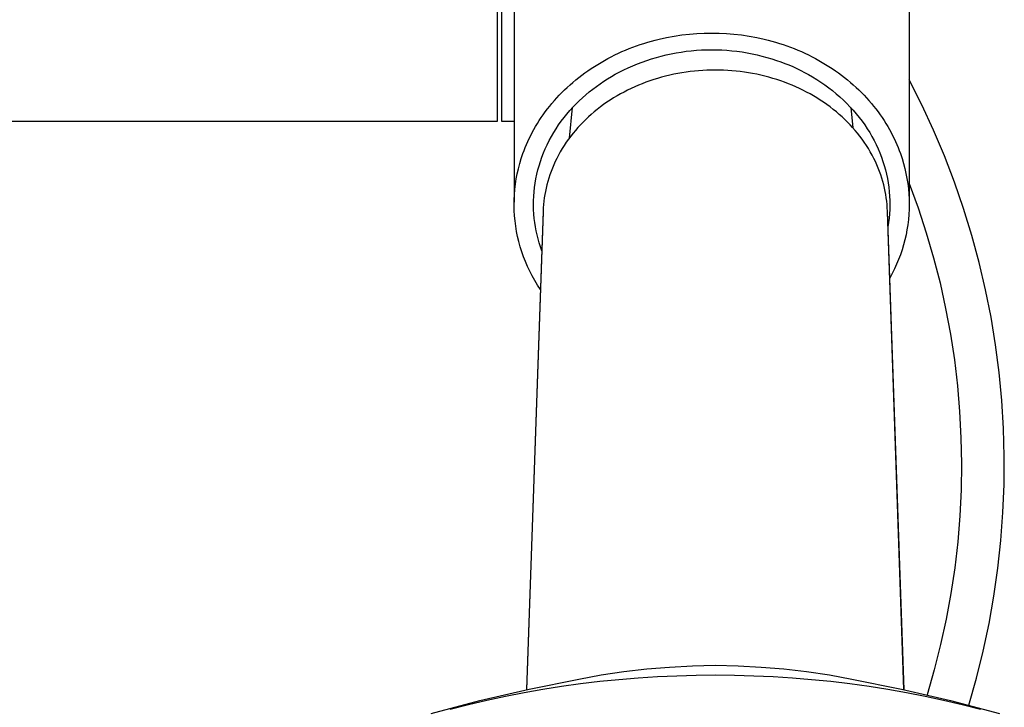
# Model space of a CAD drawing. Units: millimetres. Extents: x -291 to 230, y -1043 to 1107.
# Drawn here: x 112 to 189, y -942 to -888 of the extents above; entities that cross this region are included whole.
import ezdxf

# ---------------------------------------------------------------- set-up
doc = ezdxf.new("R2010")
doc.units = ezdxf.units.MM
doc.header["$MEASUREMENT"] = 0
doc.layers.add('Default', color=7, linetype='Continuous', true_color=0x000000)

msp = doc.modelspace()

# ---------------------------------------------------------------- linework, layer by layer
at = {"layer": 'Default', "color": 7, "true_color": 0xffffff}
for p, q in [((149.507, -895.541), (149.507, -855.546)), ((149.807, -855.544), (149.807, -895.542)), ((181.807, -865.544), (181.807, -901.921)), ((150.807, -885.544), (150.807, -901.921)), ((161.585, -889.273), (161.881, -889.194)), ((161.881, -889.194), (162.178, -889.12)), ((162.178, -889.12), (162.773, -888.988)), ((162.773, -888.988), (163.368, -888.878)), ((163.368, -888.878), (163.963, -888.789)), ((163.963, -888.789), (164.555, -888.721)), ((164.555, -888.721), (165.144, -888.673)), ((165.144, -888.673), (165.728, -888.644)), ((165.728, -888.644), (166.307, -888.635)), ((166.307, -888.635), (166.885, -888.644)), ((166.885, -888.644), (167.47, -888.673)), ((167.47, -888.673), (168.059, -888.721)), ((168.059, -888.721), (168.651, -888.789)), ((168.651, -888.789), (169.246, -888.878)), ((169.246, -888.878), (169.841, -888.988)), ((169.841, -888.988), (170.436, -889.12)), ((170.436, -889.12), (170.732, -889.194)), ((170.732, -889.194), (171.028, -889.273)), ((159.267, -890.099), (159.55, -889.977)), ((159.55, -889.977), (159.836, -889.861)), ((159.836, -889.861), (160.123, -889.749)), ((160.123, -889.749), (160.413, -889.643)), ((160.413, -889.643), (160.704, -889.542)), ((160.704, -889.542), (160.996, -889.447)), ((160.996, -889.447), (161.29, -889.357)), ((161.29, -889.357), (161.585, -889.273)), ((164.707, -890.026), (165.105, -889.991)), ((165.105, -889.991), (165.503, -889.966)), ((165.503, -889.966), (165.902, -889.951)), ((165.902, -889.951), (166.302, -889.946)), ((166.302, -889.946), (166.701, -889.951)), ((166.701, -889.951), (167.1, -889.966)), ((167.1, -889.966), (167.499, -889.991)), ((167.499, -889.991), (167.897, -890.026)), ((171.028, -889.273), (171.323, -889.357)), ((171.323, -889.357), (171.617, -889.447)), ((171.617, -889.447), (171.91, -889.542)), ((171.91, -889.542), (172.201, -889.643)), ((172.201, -889.643), (172.49, -889.749)), ((172.49, -889.749), (172.778, -889.861)), ((172.778, -889.861), (173.063, -889.977)), ((173.063, -889.977), (173.346, -890.099)), ((157.627, -890.937), (157.892, -890.785)), ((157.892, -890.785), (158.161, -890.638)), ((158.161, -890.638), (158.433, -890.496)), ((158.433, -890.496), (158.709, -890.358)), ((158.709, -890.358), (158.987, -890.226)), ((158.987, -890.226), (159.267, -890.099)), ((160.847, -890.91), (161.217, -890.78)), ((161.217, -890.78), (161.59, -890.659)), ((161.59, -890.659), (161.966, -890.548)), ((161.966, -890.548), (162.351, -890.444)), ((162.351, -890.444), (162.739, -890.35)), ((162.739, -890.35), (163.129, -890.266)), ((163.129, -890.266), (163.521, -890.191)), ((163.521, -890.191), (163.915, -890.126)), ((163.915, -890.126), (164.31, -890.071)), ((164.31, -890.071), (164.707, -890.026)), ((167.897, -890.026), (168.294, -890.07)), ((168.294, -890.07), (168.689, -890.125)), ((168.689, -890.125), (169.083, -890.189)), ((169.083, -890.189), (169.476, -890.264)), ((169.476, -890.264), (169.866, -890.348)), ((169.866, -890.348), (170.254, -890.442)), ((170.254, -890.442), (170.64, -890.545)), ((170.64, -890.545), (171.023, -890.658)), ((171.023, -890.658), (171.403, -890.782)), ((171.403, -890.782), (171.725, -890.894)), ((173.346, -890.099), (173.627, -890.226)), ((173.627, -890.226), (173.905, -890.358)), ((173.905, -890.358), (174.18, -890.496)), ((174.18, -890.496), (174.453, -890.638)), ((174.453, -890.638), (174.722, -890.785)), ((174.722, -890.785), (174.987, -890.937)), ((156.601, -891.592), (156.852, -891.422)), ((156.852, -891.422), (157.106, -891.255)), ((157.106, -891.255), (157.365, -891.094)), ((157.365, -891.094), (157.627, -890.937)), ((159.055, -891.702), (159.404, -891.524)), ((159.404, -891.524), (159.759, -891.356)), ((159.759, -891.356), (160.117, -891.198)), ((160.117, -891.198), (160.48, -891.049)), ((160.48, -891.049), (160.847, -890.91)), ((165.934, -891.552), (165.606, -891.569)), ((166.263, -891.542), (165.934, -891.552)), ((166.592, -891.539), (166.263, -891.542)), ((166.919, -891.542), (166.592, -891.539)), ((167.247, -891.552), (166.919, -891.542)), ((167.574, -891.569), (167.247, -891.552)), ((171.725, -890.894), (172.045, -891.015)), ((172.045, -891.015), (172.363, -891.142)), ((172.363, -891.142), (172.677, -891.276)), ((172.677, -891.276), (172.988, -891.418)), ((172.988, -891.418), (173.296, -891.567)), ((174.987, -890.937), (175.249, -891.094)), ((175.249, -891.094), (175.508, -891.255)), ((175.508, -891.255), (175.762, -891.422)), ((175.762, -891.422), (176.012, -891.592)), ((155.415, -892.507), (155.643, -892.316)), ((155.643, -892.316), (155.876, -892.129)), ((155.876, -892.129), (156.113, -891.946)), ((156.113, -891.946), (156.355, -891.767)), ((156.355, -891.767), (156.601, -891.592)), ((157.838, -892.42), (158.136, -892.229)), ((158.136, -892.229), (158.438, -892.045)), ((158.438, -892.045), (158.744, -891.87)), ((158.744, -891.87), (159.055, -891.702)), ((161.756, -892.291), (161.447, -892.395)), ((162.067, -892.195), (161.756, -892.291)), ((162.381, -892.104), (162.067, -892.195)), ((162.696, -892.021), (162.381, -892.104)), ((163.012, -891.944), (162.696, -892.021)), ((163.331, -891.874), (163.012, -891.944)), ((163.65, -891.811), (163.331, -891.874)), ((163.971, -891.754), (163.65, -891.811)), ((164.296, -891.704), (163.971, -891.754)), ((164.623, -891.66), (164.296, -891.704)), ((164.95, -891.623), (164.623, -891.66)), ((165.277, -891.593), (164.95, -891.623)), ((165.606, -891.569), (165.277, -891.593)), ((167.9, -891.592), (167.574, -891.569)), ((168.227, -891.622), (167.9, -891.592)), ((168.552, -891.659), (168.227, -891.622)), ((168.877, -891.702), (168.552, -891.659)), ((169.2, -891.752), (168.877, -891.702)), ((169.523, -891.809), (169.2, -891.752)), ((169.844, -891.872), (169.523, -891.809)), ((170.164, -891.943), (169.844, -891.872)), ((170.482, -892.02), (170.164, -891.943)), ((170.798, -892.103), (170.482, -892.02)), ((171.113, -892.194), (170.798, -892.103)), ((171.426, -892.291), (171.113, -892.194)), ((171.736, -892.395), (171.426, -892.291)), ((173.296, -891.567), (173.6, -891.723)), ((173.6, -891.723), (173.9, -891.886)), ((173.9, -891.886), (174.229, -892.076)), ((174.229, -892.076), (174.553, -892.276)), ((174.553, -892.276), (174.872, -892.484)), ((176.012, -891.592), (176.259, -891.767)), ((176.259, -891.767), (176.5, -891.946)), ((176.5, -891.946), (176.738, -892.129)), ((176.738, -892.129), (176.971, -892.316)), ((176.971, -892.316), (177.198, -892.507)), ((182.797, -894.262), (181.807, -892.298)), ((154.553, -893.307), (154.761, -893.102)), ((154.761, -893.102), (154.974, -892.9)), ((154.974, -892.9), (155.192, -892.702)), ((155.192, -892.702), (155.415, -892.507)), ((156.701, -893.257), (156.977, -893.037)), ((156.977, -893.037), (157.259, -892.824)), ((157.259, -892.824), (157.546, -892.618)), ((157.546, -892.618), (157.838, -892.42)), ((159.994, -892.986), (159.712, -893.123)), ((160.28, -892.856), (159.994, -892.986)), ((160.568, -892.731), (160.28, -892.856)), ((160.859, -892.613), (160.568, -892.731)), ((161.152, -892.501), (160.859, -892.613)), ((161.447, -892.395), (161.152, -892.501)), ((172.032, -892.501), (171.736, -892.395)), ((172.325, -892.613), (172.032, -892.501)), ((172.616, -892.731), (172.325, -892.613)), ((172.904, -892.856), (172.616, -892.731)), ((173.189, -892.986), (172.904, -892.856)), ((173.472, -893.123), (173.189, -892.986)), ((174.872, -892.484), (175.184, -892.7)), ((175.184, -892.7), (175.491, -892.925)), ((175.491, -892.925), (175.791, -893.159)), ((177.198, -892.507), (177.422, -892.702)), ((177.422, -892.702), (177.64, -892.9)), ((177.64, -892.9), (177.853, -893.102)), ((177.853, -893.102), (178.06, -893.307)), ((153.962, -893.94), (154.154, -893.726)), ((154.154, -893.726), (154.351, -893.515)), ((154.351, -893.515), (154.553, -893.307)), ((155.91, -893.961), (156.167, -893.719)), ((156.167, -893.719), (156.431, -893.485)), ((156.431, -893.485), (156.701, -893.257)), ((158.615, -893.732), (158.35, -893.899)), ((158.884, -893.57), (158.615, -893.732)), ((159.157, -893.415), (158.884, -893.57)), ((159.433, -893.266), (159.157, -893.415)), ((159.712, -893.123), (159.433, -893.266)), ((173.751, -893.266), (173.472, -893.123)), ((174.027, -893.415), (173.751, -893.266)), ((174.299, -893.57), (174.027, -893.415)), ((174.568, -893.732), (174.299, -893.57)), ((174.833, -893.899), (174.568, -893.732)), ((175.791, -893.159), (176.084, -893.401)), ((176.084, -893.401), (176.371, -893.651)), ((176.371, -893.651), (176.641, -893.901)), ((178.06, -893.307), (178.263, -893.515)), ((178.263, -893.515), (178.46, -893.726)), ((178.46, -893.726), (178.651, -893.94)), ((153.252, -894.821), (153.421, -894.598)), ((153.421, -894.598), (153.596, -894.376)), ((153.596, -894.376), (153.776, -894.157)), ((153.776, -894.157), (153.962, -893.94)), ((155.14, -896.879), (155.392, -894.49)), ((155.179, -894.726), (155.415, -894.464)), ((155.415, -894.464), (155.659, -894.209)), ((155.659, -894.209), (155.91, -893.961)), ((157.332, -894.63), (157.088, -894.828)), ((157.58, -894.438), (157.332, -894.63)), ((157.832, -894.253), (157.58, -894.438)), ((158.089, -894.073), (157.832, -894.253)), ((158.35, -893.899), (158.089, -894.073)), ((175.094, -894.073), (174.833, -893.899)), ((175.351, -894.253), (175.094, -894.073)), ((175.604, -894.438), (175.351, -894.253)), ((175.852, -894.63), (175.604, -894.438)), ((176.095, -894.828), (175.852, -894.63)), ((176.641, -893.901), (176.905, -894.159)), ((176.905, -894.159), (177.161, -894.424)), ((177.161, -894.424), (177.409, -894.696)), ((177.222, -894.49), (177.389, -896.078)), ((178.651, -893.94), (178.837, -894.157)), ((178.837, -894.157), (179.018, -894.376)), ((179.018, -894.376), (179.192, -894.598)), ((179.192, -894.598), (179.361, -894.821)), ((183.72, -896.258), (182.797, -894.262)), ((152.78, -895.504), (152.932, -895.275)), ((152.932, -895.275), (153.089, -895.047)), ((153.089, -895.047), (153.252, -894.821)), ((154.51, -895.555), (154.728, -895.268)), ((154.728, -895.268), (154.949, -894.994)), ((154.949, -894.994), (155.179, -894.726)), ((156.43, -895.419), (156.22, -895.626)), ((156.644, -895.217), (156.43, -895.419)), ((156.864, -895.02), (156.644, -895.217)), ((157.088, -894.828), (156.864, -895.02)), ((176.319, -895.02), (176.095, -894.828)), ((176.539, -895.217), (176.319, -895.02)), ((176.754, -895.419), (176.539, -895.217)), ((176.964, -895.626), (176.754, -895.419)), ((177.409, -894.696), (177.649, -894.975)), ((177.649, -894.975), (177.881, -895.261)), ((177.881, -895.261), (178.104, -895.554)), ((179.361, -894.821), (179.525, -895.047)), ((179.525, -895.047), (179.682, -895.275)), ((179.682, -895.275), (179.834, -895.504)), ((78.107, -895.543), (149.507, -895.541)), ((149.807, -895.542), (150.807, -895.544)), ((152.361, -896.2), (152.495, -895.967)), ((152.495, -895.967), (152.634, -895.735)), ((152.634, -895.735), (152.78, -895.504)), ((153.91, -896.452), (154.101, -896.147)), ((154.101, -896.147), (154.301, -895.848)), ((154.301, -895.848), (154.51, -895.555)), ((155.815, -896.056), (155.621, -896.278)), ((156.015, -895.838), (155.815, -896.056)), ((156.22, -895.626), (156.015, -895.838)), ((177.169, -895.838), (176.964, -895.626)), ((177.368, -896.056), (177.169, -895.838)), ((177.563, -896.278), (177.368, -896.056)), ((178.104, -895.554), (178.318, -895.854)), ((178.318, -895.854), (178.516, -896.151)), ((178.516, -896.151), (178.705, -896.453)), ((179.834, -895.504), (179.979, -895.735)), ((179.979, -895.735), (180.119, -895.967)), ((180.119, -895.967), (180.253, -896.2)), ((151.883, -897.143), (151.994, -896.907)), ((151.994, -896.907), (152.11, -896.67)), ((152.11, -896.67), (152.232, -896.435)), ((152.232, -896.435), (152.361, -896.2)), ((153.557, -897.079), (153.729, -896.763)), ((153.729, -896.763), (153.91, -896.452)), ((155.25, -896.736), (155.073, -896.972)), ((155.432, -896.504), (155.25, -896.736)), ((155.621, -896.278), (155.432, -896.504)), ((177.751, -896.504), (177.563, -896.278)), ((177.934, -896.736), (177.751, -896.504)), ((178.11, -896.972), (177.934, -896.736)), ((178.705, -896.453), (178.884, -896.762)), ((178.884, -896.762), (179.054, -897.075)), ((180.253, -896.2), (180.381, -896.435)), ((180.381, -896.435), (180.504, -896.67)), ((180.504, -896.67), (180.62, -896.907)), ((180.62, -896.907), (180.731, -897.143)), ((184.575, -898.284), (183.72, -896.258)), ((151.586, -897.856), (151.679, -897.619)), ((151.679, -897.619), (151.778, -897.381)), ((151.778, -897.381), (151.883, -897.143)), ((153.109, -898.051), (153.245, -897.727)), ((153.245, -897.727), (153.396, -897.401)), ((153.396, -897.401), (153.557, -897.079)), ((154.582, -897.706), (154.431, -897.959)), ((154.739, -897.457), (154.582, -897.706)), ((154.903, -897.212), (154.739, -897.457)), ((155.073, -896.972), (154.903, -897.212)), ((178.281, -897.212), (178.11, -896.972)), ((178.445, -897.457), (178.281, -897.212)), ((178.602, -897.706), (178.445, -897.457)), ((178.752, -897.959), (178.602, -897.706)), ((179.054, -897.075), (179.214, -897.394)), ((179.214, -897.394), (179.363, -897.718)), ((179.363, -897.718), (179.503, -898.046)), ((180.731, -897.143), (180.835, -897.381)), ((180.835, -897.381), (180.935, -897.619)), ((180.935, -897.619), (181.028, -897.856)), ((151.248, -898.882), (151.366, -898.486)), ((151.366, -898.486), (151.498, -898.094)), ((151.498, -898.094), (151.586, -897.856)), ((152.867, -898.71), (152.983, -898.379)), ((152.983, -898.379), (153.109, -898.051)), ((154.152, -898.478), (154.03, -898.727)), ((154.288, -898.216), (154.152, -898.478)), ((154.431, -897.959), (154.288, -898.216)), ((178.896, -898.216), (178.752, -897.959)), ((179.032, -898.478), (178.896, -898.216)), ((179.153, -898.727), (179.032, -898.478)), ((179.503, -898.046), (179.631, -898.379)), ((179.631, -898.379), (179.746, -898.708)), ((181.028, -897.856), (181.116, -898.094)), ((181.116, -898.094), (181.246, -898.478)), ((181.246, -898.478), (181.362, -898.865)), ((185.361, -900.337), (184.575, -898.284)), ((151.053, -899.685), (151.144, -899.282)), ((151.144, -899.282), (151.248, -898.882)), ((152.669, -899.384), (152.763, -899.046)), ((152.763, -899.046), (152.867, -898.71)), ((153.808, -899.236), (153.707, -899.495)), ((153.916, -898.98), (153.808, -899.236)), ((154.03, -898.727), (153.916, -898.98)), ((179.268, -898.98), (179.153, -898.727)), ((179.376, -899.236), (179.268, -898.98)), ((179.477, -899.495), (179.376, -899.236)), ((179.746, -898.708), (179.85, -899.04)), ((179.85, -899.04), (179.943, -899.376)), ((181.362, -898.865), (181.466, -899.257)), ((181.466, -899.257), (181.555, -899.652)), ((150.977, -900.091), (151.053, -899.685)), ((152.514, -900.069), (152.586, -899.725)), ((152.586, -899.725), (152.669, -899.384)), ((153.526, -900.021), (153.447, -900.287)), ((153.613, -899.757), (153.526, -900.021)), ((153.707, -899.495), (153.613, -899.757)), ((179.571, -899.757), (179.477, -899.495)), ((179.657, -900.021), (179.571, -899.757)), ((179.737, -900.287), (179.657, -900.021)), ((179.943, -899.376), (180.026, -899.715)), ((180.026, -899.715), (180.097, -900.056)), ((180.097, -900.056), (180.158, -900.399)), ((181.555, -899.652), (181.632, -900.049)), ((181.632, -900.049), (181.694, -900.449)), ((150.867, -900.91), (150.915, -900.5)), ((150.915, -900.5), (150.977, -900.091)), ((152.367, -901.105), (152.405, -900.76)), ((152.405, -900.76), (152.454, -900.415)), ((152.454, -900.415), (152.514, -900.069)), ((153.314, -900.808), (153.261, -901.063)), ((153.375, -900.555), (153.314, -900.808)), ((153.447, -900.287), (153.375, -900.555)), ((179.808, -900.555), (179.737, -900.287)), ((179.869, -900.808), (179.808, -900.555)), ((179.923, -901.063), (179.869, -900.808)), ((180.158, -900.399), (180.207, -900.744)), ((180.207, -900.744), (180.245, -901.091)), ((181.694, -900.449), (181.743, -900.851)), ((181.807, -900.445), (182.508, -902.366)), ((186.078, -902.416), (185.361, -900.337)), ((150.815, -901.735), (150.834, -901.322)), ((150.834, -901.322), (150.867, -900.91)), ((152.326, -901.8), (152.341, -901.452)), ((152.341, -901.452), (152.367, -901.105)), ((153.173, -901.575), (153.14, -901.833)), ((153.214, -901.318), (153.173, -901.575)), ((153.261, -901.063), (153.214, -901.318)), ((179.97, -901.318), (179.923, -901.063)), ((180.01, -901.575), (179.97, -901.318)), ((180.043, -901.833), (180.01, -901.575)), ((180.245, -901.091), (180.272, -901.436)), ((180.272, -901.436), (180.287, -901.783)), ((181.743, -900.851), (181.778, -901.254)), ((181.778, -901.254), (181.799, -901.659)), ((150.81, -902.148), (150.815, -901.735)), ((150.82, -902.562), (150.81, -902.148)), ((152.323, -902.147), (152.326, -901.8)), ((152.331, -902.495), (152.323, -902.147)), ((153.094, -902.352), (153.082, -902.612)), ((153.114, -902.092), (153.094, -902.352)), ((153.14, -901.833), (153.114, -902.092)), ((180.07, -902.092), (180.043, -901.833)), ((180.089, -902.352), (180.07, -902.092)), ((180.102, -902.612), (180.089, -902.352)), ((180.291, -902.129), (180.283, -902.476)), ((180.287, -901.783), (180.291, -902.129)), ((181.799, -901.659), (181.806, -902.063)), ((181.806, -902.063), (181.799, -902.468)), ((182.508, -902.366), (183.146, -904.309)), ((150.844, -902.974), (150.82, -902.562)), ((150.883, -903.386), (150.844, -902.974)), ((153.082, -902.612), (151.779, -940.17)), ((153.08, -902.66), (151.789, -940.168)), ((152.35, -902.842), (152.331, -902.495)), ((152.382, -903.189), (152.35, -902.842)), ((181.404, -940.17), (180.102, -902.612)), ((181.395, -940.168), (180.103, -902.66)), ((180.265, -902.822), (180.234, -903.167)), ((180.283, -902.476), (180.265, -902.822)), ((181.778, -902.872), (181.744, -903.276)), ((181.799, -902.468), (181.778, -902.872)), ((186.723, -904.519), (186.078, -902.416)), ((150.936, -903.795), (150.883, -903.386)), ((151.003, -904.203), (150.936, -903.795)), ((152.422, -903.513), (152.382, -903.189)), ((152.472, -903.836), (152.422, -903.513)), ((152.532, -904.157), (152.472, -903.836)), ((180.192, -903.511), (180.139, -903.853)), ((180.234, -903.167), (180.192, -903.511)), ((181.695, -903.678), (181.633, -904.078)), ((181.744, -903.276), (181.695, -903.678)), ((151.084, -904.608), (151.003, -904.203)), ((151.18, -905.01), (151.084, -904.608)), ((152.602, -904.476), (152.532, -904.157)), ((152.682, -904.793), (152.602, -904.476)), ((181.557, -904.475), (181.468, -904.87)), ((181.633, -904.078), (181.557, -904.475)), ((183.146, -904.309), (183.718, -906.273)), ((187.297, -906.641), (186.723, -904.519)), ((151.289, -905.409), (151.18, -905.01)), ((151.412, -905.803), (151.289, -905.409)), ((152.772, -905.107), (152.682, -904.793)), ((152.871, -905.418), (152.772, -905.107)), ((152.98, -905.726), (152.871, -905.418)), ((181.365, -905.262), (181.248, -905.649)), ((181.468, -904.87), (181.365, -905.262)), ((151.549, -906.193), (151.412, -905.803)), ((151.7, -906.578), (151.549, -906.193)), ((181.119, -906.033), (180.976, -906.412)), ((181.248, -905.649), (181.119, -906.033)), ((151.864, -906.958), (151.7, -906.578)), ((152.04, -907.331), (151.864, -906.958)), ((180.82, -906.785), (180.652, -907.154)), ((180.976, -906.412), (180.82, -906.785)), ((183.718, -906.273), (184.225, -908.254)), ((187.799, -908.782), (187.297, -906.641)), ((152.23, -907.698), (152.04, -907.331)), ((152.433, -908.059), (152.23, -907.698)), ((180.471, -907.516), (180.278, -907.871)), ((180.652, -907.154), (180.471, -907.516)), ((152.648, -908.412), (152.433, -908.059)), ((152.875, -908.757), (152.648, -908.412)), ((184.225, -908.254), (184.666, -910.251)), ((188.228, -910.939), (187.799, -908.782)), ((184.666, -910.251), (185.041, -912.261)), ((188.584, -913.109), (188.228, -910.939)), ((185.041, -912.261), (185.349, -914.283)), ((188.866, -915.29), (188.584, -913.109)), ((185.349, -914.283), (185.589, -916.314)), ((189.075, -917.479), (188.866, -915.29)), ((185.589, -916.314), (185.762, -918.351)), ((189.209, -919.674), (189.075, -917.479)), ((185.762, -918.351), (185.867, -920.394)), ((189.269, -921.872), (189.209, -919.674)), ((185.867, -920.394), (185.905, -922.439)), ((185.905, -922.439), (185.874, -924.483)), ((189.254, -924.071), (189.269, -921.872)), ((185.874, -924.483), (185.776, -926.526)), ((189.166, -926.268), (189.254, -924.071)), ((189.003, -928.461), (189.166, -926.268)), ((185.776, -926.526), (185.61, -928.564)), ((185.61, -928.564), (185.377, -930.596)), ((188.765, -930.647), (189.003, -928.461)), ((185.377, -930.596), (185.076, -932.619)), ((188.454, -932.824), (188.765, -930.647)), ((185.076, -932.619), (184.708, -934.63)), ((188.07, -934.989), (188.454, -932.824)), ((184.708, -934.63), (184.274, -936.629)), ((187.612, -937.14), (188.07, -934.989)), ((184.274, -936.629), (183.774, -938.612)), ((187.082, -939.275), (187.612, -937.14)), ((159.422, -938.756), (161.208, -938.548)), ((161.208, -938.548), (162.999, -938.396)), ((162.999, -938.396), (164.794, -938.3)), ((164.794, -938.3), (166.592, -938.258)), ((166.592, -938.258), (168.389, -938.3)), ((168.389, -938.3), (170.184, -938.396)), ((170.184, -938.396), (171.976, -938.548)), ((171.976, -938.548), (173.761, -938.755)), ((183.774, -938.612), (183.208, -940.577)), ((151.987, -940.123), (155.874, -939.334)), ((155.874, -939.334), (157.643, -939.017)), ((159.035, -939.386), (157.529, -939.537)), ((157.643, -939.017), (159.422, -938.756)), ((160.543, -939.262), (159.035, -939.386)), ((162.054, -939.166), (160.543, -939.262)), ((163.566, -939.098), (162.054, -939.166)), ((165.078, -939.058), (163.566, -939.098)), ((166.592, -939.045), (165.078, -939.058)), ((168.105, -939.059), (166.592, -939.045)), ((169.618, -939.1), (168.105, -939.059)), ((171.129, -939.169), (169.618, -939.1)), ((172.64, -939.264), (171.129, -939.169)), ((174.148, -939.388), (172.64, -939.264)), ((173.761, -938.755), (175.54, -939.017)), ((175.654, -939.539), (174.148, -939.388)), ((175.54, -939.017), (177.31, -939.334)), ((177.31, -939.334), (181.197, -940.123)), ((186.48, -941.39), (187.082, -939.275)), ((148.124, -941.023), (151.987, -940.123)), ((153.058, -940.155), (151.593, -940.413)), ((154.528, -939.924), (153.058, -940.155)), ((156.027, -939.717), (154.528, -939.924)), ((157.529, -939.537), (156.027, -939.717)), ((177.156, -939.718), (175.654, -939.539)), ((178.655, -939.924), (177.156, -939.718)), ((180.125, -940.155), (178.655, -939.924)), ((181.59, -940.413), (180.125, -940.155)), ((181.197, -940.123), (185.06, -941.022)), ((150.132, -940.698), (148.678, -941.011)), ((151.593, -940.413), (150.132, -940.698)), ((183.051, -940.698), (181.59, -940.413)), ((184.505, -941.011), (183.051, -940.698)), ((144.288, -942.031), (148.124, -941.023)), ((147.23, -941.352), (145.788, -941.72)), ((148.678, -941.011), (147.23, -941.352)), ((185.953, -941.352), (184.505, -941.011)), ((185.06, -941.022), (188.895, -942.031)), ((187.395, -941.72), (185.953, -941.352))]:
    msp.add_line(p, q, dxfattribs=at)

doc.saveas('drawing.dxf')
